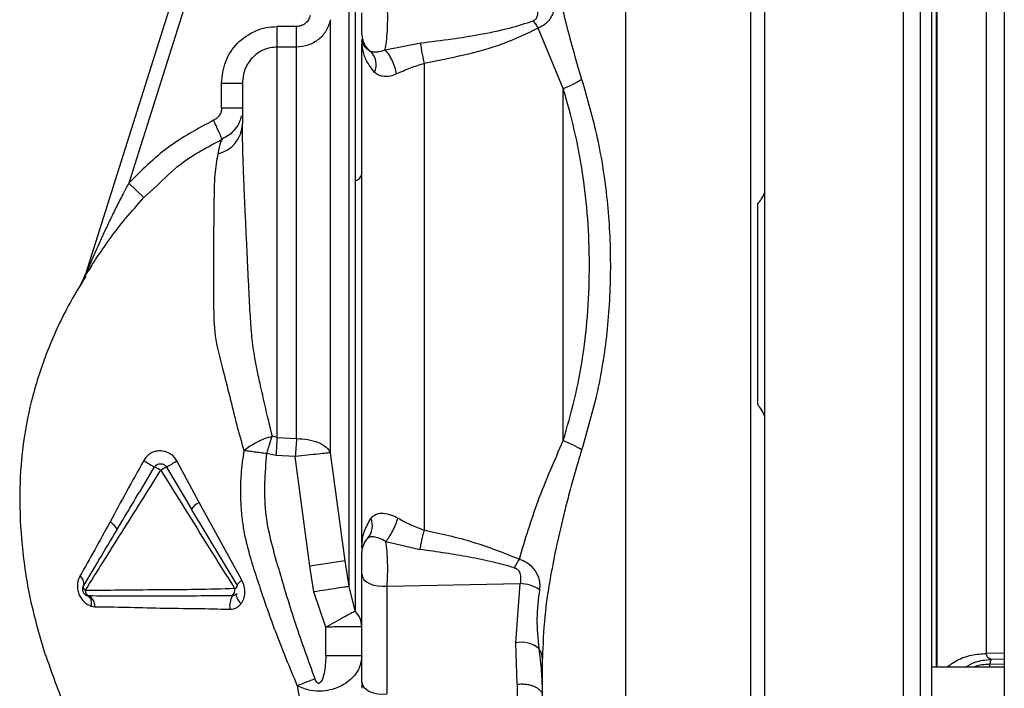
# Paper-space layout 'Blatt2' of a CAD drawing. Units: millimetres. Extents: x 0 to 420, y 0 to 297.
# Drawn here: x 128 to 135, y 172 to 177 of the extents above; entities that cross this region are included whole.
import ezdxf

# ---------------------------------------------------------------- set-up
doc = ezdxf.new("R2010")
doc.units = ezdxf.units.MM
doc.layers.add('DEFAULT', color=179, linetype='Continuous')

psp = doc.layouts.new('Blatt2')

# ---------------------------------------------------------------- linework, layer by layer
at = {"layer": 'DEFAULT', "linetype": 'Continuous', "lineweight": 30}
for p, q in [((134.8109, 225.6529), (134.8109, 149.5529)), ((129.4527, 179.1038), (128.1968, 175.1205)), ((129.5481, 179.0738), (128.5076, 175.7737)), ((132.0859, 171.701), (132.0859, 178.1048)), ((132.9859, 171.701), (132.9859, 178.1048)), ((134.3238, 172.2916), (134.3238, 177.5142)), ((129.5759, 176.7536), (129.5759, 176.9016)), ((129.7156, 176.9016), (129.5759, 176.9016)), ((131.6359, 176.4555), (131.456, 176.8902)), ((130.1859, 176.8107), (130.1859, 176.8112)), ((130.1859, 176.8112), (130.186, 176.8068)), ((130.3529, 176.7336), (130.6095, 176.7837)), ((129.5759, 173.9432), (129.5759, 176.7536)), ((129.7156, 176.7536), (129.5759, 176.7536)), ((129.1759, 176.315), (129.1759, 176.4951)), ((129.1759, 176.4951), (129.3259, 176.4951)), ((129.3259, 176.315), (129.1759, 176.315)), ((129.1802, 176.0904), (129.1764, 176.0833)), ((129.1765, 176.0832), (129.18, 176.0897)), ((128.5076, 175.7737), (128.6169, 175.6709)), ((128.6169, 175.6709), (128.709, 175.7547)), ((128.2399, 175.18), (128.2158, 175.1422)), ((128.1822, 175.088), (128.1409, 175.0075)), ((128.1908, 175.1044), (128.1822, 175.088)), ((128.1968, 175.1205), (128.1824, 175.0886)), ((129.5759, 173.9432), (129.5413, 173.9542)), ((129.5759, 173.9432), (129.7156, 173.936)), ((129.5672, 173.8153), (129.5006, 173.828)), ((129.7068, 173.8071), (129.5672, 173.8153)), ((129.8116, 173.0187), (129.7068, 173.8071)), ((130.0648, 173.0561), (129.9601, 173.8339)), ((129.0142, 173.476), (128.8546, 173.7758)), ((128.7783, 173.7313), (128.9605, 173.4284)), ((129.3215, 172.9181), (129.0142, 173.476)), ((129.2904, 172.8786), (128.9605, 173.4284)), ((128.4219, 173.2795), (128.4483, 173.3235)), ((130.1972, 173.1708), (130.1861, 173.1537)), ((130.3589, 173.196), (130.6054, 173.1382)), ((130.1861, 173.1537), (130.1859, 173.148)), ((130.0938, 172.8716), (130.0648, 173.0561)), ((129.8405, 172.8326), (129.8116, 173.0187)), ((130.1859, 172.1832), (130.1859, 172.9593)), ((130.3671, 172.8751), (131.3247, 172.8922)), ((131.2943, 172.4662), (131.3247, 172.8922)), ((129.9272, 172.58), (129.8405, 172.8326)), ((130.1375, 172.696), (130.0938, 172.8716)), ((130.3671, 172.099), (130.3671, 172.8751)), ((128.2195, 172.8035), (128.2096, 172.8051)), ((128.2122, 172.8044), (128.2164, 172.8019)), ((128.2379, 172.7309), (128.2644, 172.7264)), ((129.9272, 172.3729), (129.9272, 172.58)), ((131.3047, 172.1687), (131.2943, 172.4662)), ((134.8109, 172.3925), (134.6822, 172.3903)), ((130.1859, 172.3729), (129.9272, 172.3729)), ((131.4859, 171.7735), (131.4859, 172.3534)), ((134.8109, 172.3493), (134.7155, 172.3476)), ((134.8109, 172.2916), (134.2859, 172.2916)), ((134.8109, 172.3134), (134.7058, 172.3116)), ((134.7058, 172.2916), (134.7058, 172.3116)), ((129.7205, 172.1571), (129.7479, 171.994)), ((131.3047, 172.1687), (131.3047, 172.0806))]:
    psp.add_line(p, q, dxfattribs=at)
at = {"layer": 'DEFAULT', "linetype": 'Continuous', "lineweight": 30, "flags": 128}
for points in [[(128.4219, 173.2795), (128.4228, 173.2836), (128.4215, 173.2888), (128.4181, 173.2951), (128.4126, 173.3023), (128.4051, 173.3103), (128.3959, 173.3188), (128.3851, 173.3275), (128.3732, 173.3364)], [(130.1859, 172.9593), (130.1896, 172.9403), (130.2005, 172.9222), (130.2181, 172.906), (130.2415, 172.8924), (130.2695, 172.8821), (130.3009, 172.8756), (130.3339, 172.8732), (130.3671, 172.8751)], [(129.2904, 172.8786), (129.2898, 172.8813), (129.2905, 172.8848), (129.2925, 172.889), (129.2959, 172.8938), (129.3006, 172.8993), (129.3065, 172.9052), (129.3135, 172.9115), (129.3215, 172.9181)], [(129.2853, 172.82), (129.2824, 172.8148), (129.2815, 172.808), (129.2826, 172.7998), (129.2857, 172.7905), (129.2907, 172.7802), (129.2975, 172.7693), (129.3059, 172.758), (129.3157, 172.7466)], [(130.1859, 172.1832), (130.1896, 172.1642), (130.2005, 172.1462), (130.2181, 172.1299), (130.2415, 172.1163), (130.2695, 172.106), (130.3009, 172.0995), (130.3339, 172.0972), (130.3671, 172.099)]]:
    psp.add_lwpolyline(points, dxfattribs=at)
at = {"layer": 'DEFAULT', "linetype": 'Continuous', "lineweight": 30}
for centre, radius, start, end in [((130.3354, 176.8452), 0.1495, 180.02078, 233.66819), ((130.1555, 176.6271), 0.1338, 335.58798, 46.93027), ((129.0955, 176.2085), 0.2304, 283.48832, 358.44687), ((130.1232, 175.8557), 0.0648, 282.71837, 345.07727), ((128.0538, 175.1656), 0.1499, 329.04669, 342.49997), ((135.8542, 173.4509), 6.2975, 175.51572, 176.68258), ((129.6382, 175.4202), 1.9347, 238.08295, 240.78855), ((127.7234, 175.627), 2.1695, 299.09532, 301.42829), ((128.5845, 173.4714), 0.2822, 57.02589, 67.17931), ((129.1532, 173.0335), 0.7921, 118.2477, 121.60568), ((129.0661, 173.3633), 0.124, 114.70532, 148.31742), ((130.1272, 173.3084), 0.1345, 319.24548, 23.36067), ((130.3353, 173.1155), 0.1494, 135.31197, 179.98744), ((130.0548, 173.1607), 0.1315, 356.93929, 1.92162), ((132.3813, 156.4996), 16.7177, 97.96492, 98.84234), ((131.7574, 172.774), 0.528, 146.02624, 153.83893), ((128.1215, 172.8954), 0.0622, 344.29248, 55.6773), ((131.3231, 172.6398), 0.2524, 55.87673, 89.62912), ((128.2122, 172.87), 0.0321, 164.40073, 236.49282), ((128.2384, 172.8431), 0.0439, 179.86937, 244.4249), ((129.2057, 172.8483), 0.0651, 318.77682, 7.41143), ((129.2543, 172.8916), 0.0384, 294.47505, 340.21407), ((128.1784, 172.7279), 0.0861, 359.01435, 61.48402), ((129.385, 172.7291), 0.151, 149.68288, 187.92654), ((131.336, 172.2803), 0.1905, 49.39396, 102.63015), ((135.7506, 156.6624), 16.6268, 110.78812, 111.26458)]:
    psp.add_arc(centre, radius, start, end, dxfattribs=at)
for points in [[(133.0859, 175.7055), (133.0859, 176.1061), (133.0859, 176.9072), (133.0859, 177.7042), (133.0859, 178.1027)], [(133.0863, 171.701), (133.0863, 172.2331), (133.0863, 173.2975), (133.0863, 174.9029), (133.0863, 176.5083), (133.0863, 177.5726), (133.0863, 178.1048)], [(134.0863, 171.6989), (134.0863, 172.2314), (134.0863, 173.2965), (134.0863, 174.9029), (134.0863, 176.5093), (134.0863, 177.5744), (134.0863, 178.1069)], [(134.2063, 178.0864), (134.2063, 177.5573), (134.2063, 176.4991), (134.2063, 174.9029), (134.2063, 173.3067), (134.2063, 172.2485), (134.2063, 171.7193)], [(134.6822, 172.3903), (134.6822, 172.4693), (134.6822, 172.6272), (134.6822, 172.8998), (134.6822, 173.1946), (134.6822, 173.5108), (134.6822, 173.8437), (134.6822, 174.1896), (134.6822, 174.544), (134.6822, 174.9029), (134.6822, 175.2618), (134.6822, 175.6162), (134.6822, 175.9621), (134.6822, 176.295), (134.6822, 176.6112), (134.6822, 176.906), (134.6822, 177.1786), (134.6822, 177.3365), (134.6822, 177.4155)], [(129.7156, 176.7536), (129.7156, 176.7582), (129.7156, 176.7674), (129.7156, 176.8026), (129.7156, 176.8487), (129.7156, 176.884), (129.7156, 176.9016)], [(129.7156, 173.936), (129.7156, 174.0722), (129.7156, 174.3446), (129.7156, 174.8015), (129.7156, 175.2604), (129.7156, 175.699), (129.7156, 176.0908), (129.7156, 176.4102), (129.7156, 176.6482), (129.7156, 176.7185), (129.7156, 176.7536)], [(131.6359, 176.4555), (131.6595, 176.4654), (131.7069, 176.4852), (131.7478, 176.5095), (131.7682, 176.5217)], [(129.3259, 176.4951), (129.3259, 176.4643), (129.3259, 176.4029), (129.3259, 176.2692), (129.3259, 176.2023)], [(133.0359, 174.1811), (133.0359, 174.4217), (133.0359, 174.9029), (133.0359, 175.3841), (133.0359, 175.6247)], [(133.0859, 171.703), (133.0859, 172.1015), (133.0859, 172.8986), (133.0859, 173.6997), (133.0859, 174.1003)], [(129.7156, 173.936), (129.714, 173.9158), (129.711, 173.8753), (129.7082, 173.8298), (129.7068, 173.8071)], [(129.9601, 173.8339), (129.9518, 173.8331), (129.9352, 173.8316), (129.8745, 173.8252), (129.7958, 173.8168), (129.7365, 173.8104), (129.7068, 173.8071)]]:
    psp.add_open_spline(points, degree=3, dxfattribs=at)
for points, knots in [([(134.2863, 178.0746), (134.2863, 177.5476), (134.2863, 176.4933), (134.2863, 174.9032), (134.2863, 173.3128), (134.2863, 172.2584), (134.2863, 171.7312)], [0, 0, 0, 0, 0.249934, 0.499958, 0.749971, 1, 1, 1, 1]), ([(131.4859, 178.033), (131.4873, 177.9767), (131.4903, 177.8588), (131.5085, 177.6792), (131.5353, 177.4907), (131.5686, 177.3067), (131.6097, 177.112), (131.6564, 176.9182), (131.7095, 176.7175), (131.7487, 176.5869), (131.7682, 176.5217)], [0, 0, 0, 0, 0.118142, 0.247239, 0.366427, 0.497232, 0.6121, 0.748549, 0.874354, 1, 1, 1, 1]), ([(130.1375, 177.6839), (130.1375, 177.6637), (130.1375, 177.6231), (130.1375, 177.4926), (130.1375, 177.3142), (130.1375, 177.0862), (130.1375, 176.8148), (130.1375, 176.5047), (130.1375, 176.1636), (130.1375, 175.9162), (130.1375, 175.7925)], [0, 0, 0, 0, 0.12503, 0.250048, 0.37505, 0.500041, 0.625043, 0.750029, 0.875014, 1, 1, 1, 1]), ([(130.0938, 172.8716), (130.0938, 172.9611), (130.0938, 173.1401), (130.0938, 173.4563), (130.0938, 173.7993), (130.0938, 174.1659), (130.0938, 174.5475), (130.0938, 174.8503), (130.0938, 175.066), (130.0938, 175.1952), (130.0938, 175.3237), (130.0938, 175.4512), (130.0938, 175.5774), (130.0938, 175.7827), (130.0938, 176.0476), (130.0938, 176.3453), (130.0938, 176.6183), (130.0938, 176.8497), (130.0938, 177.0074), (130.0938, 177.0935), (130.0938, 177.1533), (130.0938, 177.2297), (130.0938, 177.3111), (130.0938, 177.4165), (130.0938, 177.5231), (130.0938, 177.565), (130.0938, 177.5857)], [0, 0, 0, 0, 0.062471, 0.124941, 0.187413, 0.249884, 0.312356, 0.374827, 0.395667, 0.416507, 0.437347, 0.458187, 0.479026, 0.499866, 0.5611, 0.615662, 0.663549, 0.722832, 0.767097, 0.780598, 0.792394, 0.817406, 0.849089, 0.873775, 0.9375, 1, 1, 1, 1]), ([(134.3267, 172.2916), (134.3267, 172.3457), (134.3267, 172.4811), (134.3267, 172.7312), (134.3267, 173.0366), (134.3267, 173.3702), (134.3267, 173.7275), (134.3267, 174.0201), (134.3267, 174.2349), (134.3267, 174.3661), (134.3267, 174.4988), (134.3267, 174.6327), (134.3267, 174.7677), (134.3267, 174.891), (134.3267, 175.023), (134.3267, 175.2012), (134.3267, 175.4452), (134.3267, 175.7034), (134.3267, 175.9435), (134.3267, 176.1646), (134.3267, 176.3479), (134.3267, 176.4897), (134.3267, 176.5866), (134.3267, 176.6819), (134.3267, 176.7755), (134.3267, 176.8672), (134.3267, 176.9569), (134.3267, 177.0158), (134.3267, 177.0484), (134.3267, 177.0619), (134.3267, 177.1117), (134.3267, 177.1834), (134.3267, 177.2658), (134.3267, 177.3773), (134.3267, 177.4556), (134.3267, 177.5142)], [0, 0, 0, 0, 0.041439, 0.103858, 0.167303, 0.231775, 0.297274, 0.3638, 0.386214, 0.408742, 0.431385, 0.454142, 0.477013, 0.499998, 0.516723, 0.543963, 0.590523, 0.641245, 0.677362, 0.716919, 0.759917, 0.778488, 0.79706, 0.815632, 0.834203, 0.852775, 0.871347, 0.889919, 0.890179, 0.892378, 0.898616, 0.922426, 0.93976, 0.954932, 1, 1, 1, 1]), ([(130.3529, 176.7336), (130.3552, 176.7442), (130.3595, 176.7651), (130.3664, 176.8186), (130.3716, 176.8958), (130.3724, 176.9785), (130.3704, 177.0417), (130.3682, 177.0708), (130.3671, 177.0855)], [0, 0, 0, 0, 0.136158, 0.266773, 0.510305, 0.746423, 0.872108, 1, 1, 1, 1]), ([(131.429, 177.0666), (131.4338, 177.057), (131.4433, 177.0378), (131.4499, 177.0102), (131.4505, 176.9878), (131.4472, 176.9706), (131.4399, 176.9571), (131.4299, 176.948), (131.4233, 176.9449), (131.4199, 176.9433)], [0, 0, 0, 0, 0.24214, 0.479811, 0.607403, 0.718076, 0.846595, 0.922651, 1, 1, 1, 1]), ([(131.5533, 177.1209), (131.5568, 177.1141), (131.5637, 177.1004), (131.5693, 177.0759), (131.5712, 177.049), (131.5678, 177.0193), (131.5579, 176.987), (131.5386, 176.9523), (131.5055, 176.9157), (131.4737, 176.8993), (131.456, 176.8902)], [0, 0, 0, 0, 0.092671, 0.185017, 0.28041, 0.382681, 0.496719, 0.629528, 0.792822, 1, 1, 1, 1]), ([(130.1859, 176.8452), (130.1859, 176.8464), (130.1859, 176.849), (130.1859, 176.8609), (130.1859, 176.8781), (130.1859, 176.9001), (130.1859, 176.9254), (130.1859, 176.952), (130.1859, 176.9784), (130.1859, 176.9937), (130.1859, 177.0014)], [0, 0, 0, 0, 0.125018, 0.250009, 0.37507, 0.500045, 0.625111, 0.750078, 0.875023, 1, 1, 1, 1]), ([(129.8134, 176.9818), (129.8099, 176.9709), (129.803, 176.949), (129.7798, 176.923), (129.7498, 176.9051), (129.727, 176.9028), (129.7156, 176.9016)], [0, 0, 0, 0, 0.250064, 0.500012, 0.750079, 1, 1, 1, 1]), ([(129.9601, 176.951), (129.9515, 176.924), (129.9342, 176.8701), (129.8761, 176.806), (129.8011, 176.762), (129.7441, 176.7564), (129.7156, 176.7535)], [0, 0, 0, 0, 0.248934, 0.498472, 0.749006, 1, 1, 1, 1]), ([(129.9601, 173.8339), (129.9601, 173.985), (129.9601, 174.2871), (129.9601, 174.794), (129.9601, 175.3029), (129.9601, 175.7889), (129.9601, 176.2225), (129.9601, 176.5753), (129.9601, 176.8371), (129.9601, 176.913), (129.9601, 176.951)], [0, 0, 0, 0, 0.125001, 0.250002, 0.375002, 0.500002, 0.625002, 0.750002, 0.875001, 1, 1, 1, 1]), ([(130.6095, 176.7837), (130.685, 176.7929), (130.8245, 176.81), (131.038, 176.8451), (131.2352, 176.8832), (131.3634, 176.9249), (131.4199, 176.9433)], [0, 0, 0, 0, 0.274117, 0.506591, 0.782346, 1, 1, 1, 1]), ([(131.4199, 176.9433), (131.4257, 176.934), (131.4373, 176.9154), (131.4498, 176.8986), (131.456, 176.8902)], [0, 0, 0, 0, 0.49999, 1, 1, 1, 1]), ([(129.1759, 176.4951), (129.1817, 176.5479), (129.1935, 176.6534), (129.2848, 176.789), (129.3955, 176.8647), (129.4967, 176.897), (129.5495, 176.9001), (129.5759, 176.9016)], [0, 0, 0, 0, 0.249752, 0.49945, 0.749105, 0.874554, 1, 1, 1, 1]), ([(131.456, 176.8902), (131.3706, 176.8493), (131.1994, 176.7673), (130.9196, 176.6928), (130.7305, 176.6545), (130.6359, 176.6354)], [0, 0, 0, 0, 0.331942, 0.665679, 1, 1, 1, 1]), ([(130.186, 176.8068), (130.1884, 176.7921), (130.193, 176.7633), (130.2291, 176.7375), (130.2468, 176.7248)], [0, 0, 0, 0, 0.509072, 1, 1, 1, 1]), ([(130.1861, 176.7986), (130.1861, 176.8001), (130.1861, 176.8029), (130.1861, 176.8056), (130.186, 176.8068)], [0, 0, 0, 0, 0.56, 1, 1, 1, 1]), ([(130.2773, 176.5718), (130.2507, 176.6067), (130.1965, 176.6781), (130.1896, 176.7579), (130.1861, 176.7986)], [0, 0, 0, 0, 0.49006, 1, 1, 1, 1]), ([(130.6359, 176.6354), (130.6332, 176.6478), (130.6279, 176.673), (130.6204, 176.7131), (130.6139, 176.7517), (130.6109, 176.7731), (130.6095, 176.7837)], [0, 0, 0, 0, 0.245478, 0.5, 0.754522, 1, 1, 1, 1]), ([(129.5759, 176.7536), (129.5593, 176.7526), (129.5262, 176.7506), (129.4629, 176.7301), (129.3936, 176.6819), (129.3367, 176.5956), (129.3295, 176.5287), (129.3259, 176.4951)], [0, 0, 0, 0, 0.124402, 0.248631, 0.496353, 0.74677, 1, 1, 1, 1]), ([(130.1859, 173.183), (130.1859, 173.3081), (130.1859, 173.5699), (130.1859, 174.0067), (130.1859, 174.4723), (130.1859, 174.9509), (130.1859, 175.4325), (130.1859, 175.9087), (130.1859, 176.362), (130.1859, 176.642), (130.1859, 176.7762)], [0, 0, 0, 0, 0.116863, 0.244457, 0.372057, 0.499655, 0.62726, 0.754874, 0.88248, 1, 1, 1, 1]), ([(130.3529, 176.7336), (130.3422, 176.7294), (130.3204, 176.7208), (130.2912, 176.7159), (130.2659, 176.7162), (130.2532, 176.7219), (130.2468, 176.7248)], [0, 0, 0, 0, 0.238835, 0.483992, 0.737411, 1, 1, 1, 1]), ([(130.4364, 176.5602), (130.4327, 176.5763), (130.4249, 176.6097), (130.4036, 176.6614), (130.3783, 176.7065), (130.3612, 176.7247), (130.3529, 176.7336)], [0, 0, 0, 0, 0.241663, 0.5, 0.758337, 1, 1, 1, 1]), ([(130.4364, 176.5602), (130.4204, 176.5543), (130.3884, 176.5426), (130.3439, 176.5406), (130.3056, 176.5495), (130.2869, 176.5642), (130.2773, 176.5718)], [0, 0, 0, 0, 0.2428404, 0.4863807, 0.7371866, 1, 1, 1, 1]), ([(130.6359, 176.6354), (130.6013, 176.6248), (130.5322, 176.6034), (130.4684, 176.5746), (130.4364, 176.5602)], [0, 0, 0, 0, 0.500162, 1, 1, 1, 1]), ([(130.6359, 173.2785), (130.6359, 173.4097), (130.6359, 173.6711), (130.6359, 174.0856), (130.6359, 174.5095), (130.6359, 174.941), (130.6359, 175.3742), (130.6359, 175.8041), (130.6359, 176.2279), (130.6359, 176.4996), (130.6359, 176.6354)], [0, 0, 0, 0, 0.125845, 0.250816, 0.375889, 0.500982, 0.625837, 0.750605, 0.875324, 1, 1, 1, 1]), ([(131.7682, 176.5217), (131.8085, 176.3819), (131.8899, 176.0987), (131.9587, 175.649), (131.9825, 175.1892), (131.9602, 174.7292), (131.8916, 174.2789), (131.809, 173.9952), (131.7682, 173.855)], [0, 0, 0, 0, 0.163107, 0.330325, 0.50007, 0.669934, 0.836927, 1, 1, 1, 1]), ([(131.6359, 173.9216), (131.6359, 174.1293), (131.6359, 174.5448), (131.6359, 175.1908), (131.6359, 175.8355), (131.6359, 176.2488), (131.6359, 176.4555)], [0, 0, 0, 0, 0.249993, 0.499983, 0.750063, 1, 1, 1, 1]), ([(131.6359, 173.9215), (131.6641, 174.0202), (131.721, 174.2189), (131.7814, 174.5345), (131.8168, 174.8592), (131.8315, 175.2983), (131.8001, 175.7364), (131.7199, 176.1587), (131.6638, 176.3571), (131.6359, 176.4555)], [0, 0, 0, 0, 0.1222799, 0.2464212, 0.3725388, 0.4997824, 0.753081, 0.8775127, 1, 1, 1, 1]), ([(129.1759, 176.315), (129.1751, 176.3058), (129.1735, 176.2874), (129.1614, 176.2621), (129.1433, 176.2407), (129.1271, 176.2318), (129.119, 176.2273)], [0, 0, 0, 0, 0.250004, 0.499991, 0.750007, 1, 1, 1, 1]), ([(129.119, 176.2273), (129.0059, 176.167), (128.7795, 176.0462), (128.5983, 175.8645), (128.5076, 175.7737)], [0, 0, 0, 0, 0.499739, 1, 1, 1, 1]), ([(129.1802, 176.0904), (129.1795, 176.0918), (129.1786, 176.094), (129.1711, 176.1107), (129.1632, 176.1284), (129.1533, 176.1505), (129.1389, 176.1828), (129.1269, 176.2098), (129.119, 176.2273)], [0, 0, 0, 0, 0.23907, 0.368112, 0.5, 0.631888, 0.76093, 1, 1, 1, 1]), ([(129.3177, 176.2586), (129.3143, 176.2449), (129.306, 176.2113), (129.2756, 176.1635), (129.2319, 176.1187), (129.1953, 176.0995), (129.1774, 176.0901)], [0, 0, 0, 0, 0.188981, 0.464266, 0.736917, 1, 1, 1, 1]), ([(129.5413, 173.9542), (129.5313, 173.9949), (129.5096, 174.0833), (129.4823, 174.202), (129.4565, 174.3168), (129.4355, 174.4126), (129.4114, 174.5341), (129.3933, 174.6665), (129.3815, 174.8326), (129.3737, 174.994), (129.367, 175.1281), (129.363, 175.2142), (129.3606, 175.2669), (129.3581, 175.3227), (129.3551, 175.3865), (129.3514, 175.4644), (129.3474, 175.549), (129.3429, 175.6458), (129.3377, 175.7657), (129.333, 175.888), (129.3291, 176.0062), (129.3265, 176.1114), (129.3261, 176.1712), (129.3259, 176.2023)], [0, 0, 0, 0, 0.054234, 0.11788, 0.148614, 0.19503, 0.23313, 0.292877, 0.350049, 0.426462, 0.480591, 0.508136, 0.529291, 0.544098, 0.576023, 0.60788, 0.641929, 0.684865, 0.736509, 0.808538, 0.867092, 0.930916, 1, 1, 1, 1]), ([(128.709, 175.7547), (128.7647, 175.8095), (128.9034, 175.946), (129.0765, 176.0363), (129.1802, 176.0904)], [0, 0, 0, 0, 0.401123, 1, 1, 1, 1]), ([(129.1764, 176.0833), (129.1741, 176.0812), (129.1685, 176.0761), (129.1564, 176.0184), (129.1493, 175.9845)], [0, 0, 0, 0, 0.41102, 1, 1, 1, 1]), ([(129.1493, 175.9845), (129.1408, 175.938), (129.1237, 175.8448), (129.1207, 175.6341), (129.1184, 175.3862), (129.1162, 175.1331), (129.1182, 174.8947), (129.1216, 174.6692), (129.1813, 174.4511), (129.234, 174.2397), (129.2826, 174.0392), (129.3181, 173.9136), (129.3361, 173.8499)], [0, 0, 0, 0, 0.119245, 0.239226, 0.36002, 0.481177, 0.5642, 0.654103, 0.75159, 0.835398, 0.916476, 1, 1, 1, 1]), ([(130.1375, 175.7925), (130.1375, 175.6542), (130.1375, 175.3777), (130.1375, 174.9461), (130.1375, 174.515), (130.1375, 174.0927), (130.1375, 173.6895), (130.1375, 173.3159), (130.1375, 172.9761), (130.1375, 172.7894), (130.1375, 172.696)], [0, 0, 0, 0, 0.125016, 0.250027, 0.375012, 0.50001, 0.625011, 0.750006, 0.875007, 1, 1, 1, 1]), ([(128.5076, 175.7737), (128.4939, 175.7481), (128.4635, 175.6911), (128.4194, 175.6048), (128.3751, 175.5148), (128.3336, 175.4277), (128.2937, 175.3413), (128.2581, 175.2619), (128.228, 175.1927), (128.2113, 175.1539), (128.2038, 175.1365)], [0, 0, 0, 0, 0.122139, 0.271413, 0.408201, 0.544994, 0.678891, 0.810967, 0.915512, 1, 1, 1, 1]), ([(128.3399, 175.3282), (128.3486, 175.3411), (128.4278, 175.4579), (128.5279, 175.5706), (128.6169, 175.6709)], [0, 0, 0, 0, 0.110287, 1, 1, 1, 1]), ([(133.0359, 175.6247), (133.0444, 175.6356), (133.064, 175.6609), (133.078, 175.6894), (133.0859, 175.7055)], [0, 0, 0, 0, 0.435018, 1, 1, 1, 1]), ([(128.2085, 175.1303), (128.2094, 175.1317), (128.2229, 175.1535), (128.266, 175.223), (128.3123, 175.2888), (128.3399, 175.3282)], [0, 0, 0, 0, 0.026642, 0.41771, 1, 1, 1, 1]), ([(128.1983, 175.1051), (128.156, 175.0362), (128.056, 174.8734), (127.9157, 174.5691), (127.8039, 174.2223), (127.7374, 173.8717), (127.7173, 173.5155), (127.7357, 173.1446), (127.7948, 172.7579), (127.867, 172.5111), (127.9056, 172.3789)], [0, 0, 0, 0, 0.102323, 0.241718, 0.360756, 0.465251, 0.571809, 0.693226, 0.835742, 1, 1, 1, 1]), ([(128.1824, 175.0885), (128.1829, 175.0892), (128.184, 175.0908), (128.1931, 175.1053), (128.2025, 175.1206), (128.2085, 175.1303)], [0, 0, 0, 0, 0.261857, 0.5315908, 1, 1, 1, 1]), ([(128.2038, 175.1365), (128.2019, 175.1319), (128.1992, 175.1255), (128.1969, 175.1203), (128.1963, 175.1187), (128.1962, 175.1185), (128.1961, 175.1184)], [0, 0, 0, 0, 0.569959, 0.798125, 0.900978, 1, 1, 1, 1]), ([(128.2038, 175.1365), (128.202, 175.1323), (128.1994, 175.1263), (128.1974, 175.1217), (128.1968, 175.1205), (128.1968, 175.1205), (128.1968, 175.1205)], [0, 0, 0, 0, 0.581059, 0.808589, 0.906597, 1, 1, 1, 1]), ([(133.0859, 174.1003), (133.078, 174.1164), (133.064, 174.1449), (133.0444, 174.1701), (133.0359, 174.1811)], [0, 0, 0, 0, 0.564982, 1, 1, 1, 1]), ([(129.3361, 173.8499), (129.3496, 173.8607), (129.3769, 173.8827), (129.4287, 173.9123), (129.4848, 173.9376), (129.5227, 173.9488), (129.5413, 173.9542)], [0, 0, 0, 0, 0.246145, 0.49998, 0.753825, 1, 1, 1, 1]), ([(129.5006, 173.828), (129.5023, 173.8335), (129.504, 173.8391), (129.5058, 173.8446), (129.5058, 173.8446), (129.5058, 173.8447), (129.5058, 173.8448), (129.5059, 173.8451), (129.5064, 173.8465), (129.5115, 173.8629), (129.5237, 173.9012), (129.5348, 173.9345), (129.5413, 173.9542)], [0, 0, 0, 0, 0.125689, 0.125697, 0.12572, 0.125812, 0.12618, 0.127652, 0.133535, 0.157056, 0.500529, 1, 1, 1, 1]), ([(129.7156, 173.936), (129.7431, 173.9347), (129.7999, 173.9319), (129.8758, 173.9092), (129.9346, 173.8756), (129.9518, 173.8475), (129.9601, 173.8339)], [0, 0, 0, 0, 0.2426178, 0.4999987, 0.7573804, 1, 1, 1, 1]), ([(131.3196, 173.069), (131.3614, 173.2084), (131.4454, 173.4877), (131.5723, 173.7767), (131.6359, 173.9216)], [0, 0, 0, 0, 0.498716, 1, 1, 1, 1]), ([(131.7682, 173.855), (131.7478, 173.8671), (131.7069, 173.8913), (131.6596, 173.9115), (131.6359, 173.9216)], [0, 0, 0, 0, 0.500007, 1, 1, 1, 1]), ([(128.8546, 173.7758), (128.8479, 173.786), (128.8344, 173.8062), (128.8049, 173.8293), (128.7702, 173.8437), (128.7331, 173.8495), (128.6965, 173.845), (128.6636, 173.8306), (128.6352, 173.8082), (128.6219, 173.7881), (128.6153, 173.778)], [0, 0, 0, 0, 0.12512, 0.249129, 0.378951, 0.509197, 0.632639, 0.753628, 0.875796, 1, 1, 1, 1]), ([(129.3361, 173.8499), (129.3283, 173.7931), (129.3141, 173.6904), (129.3103, 173.556), (129.3136, 173.4573), (129.3189, 173.3927), (129.3272, 173.3238), (129.3431, 173.2302), (129.3691, 173.1256), (129.3974, 173.0302), (129.4137, 172.9794), (129.4249, 172.9451), (129.4432, 172.8891), (129.4748, 172.7949), (129.5184, 172.6696), (129.5947, 172.4578), (129.6656, 172.2883), (129.7205, 172.1571)], [0, 0, 0, 0, 0.097465, 0.176498, 0.228579, 0.265526, 0.286705, 0.346689, 0.427083, 0.470021, 0.516139, 0.517837, 0.531564, 0.61657, 0.68704, 0.757681, 1, 1, 1, 1]), ([(129.5006, 173.828), (129.4853, 173.83), (129.4549, 173.834), (129.4113, 173.8397), (129.3706, 173.8452), (129.3476, 173.8483), (129.3361, 173.8499)], [0, 0, 0, 0, 0.250906, 0.500069, 0.749197, 1, 1, 1, 1]), ([(129.8495, 172.2067), (129.8017, 172.338), (129.7061, 172.6006), (129.5866, 173.0006), (129.4703, 173.4076), (129.4905, 173.6879), (129.5006, 173.828)], [0, 0, 0, 0, 0.250196, 0.500402, 0.750288, 1, 1, 1, 1]), ([(131.7682, 173.855), (131.7632, 173.8386), (131.7521, 173.8029), (131.7348, 173.7449), (131.7096, 173.6575), (131.6787, 173.5449), (131.6343, 173.3726), (131.5877, 173.1733), (131.5383, 172.9214), (131.4966, 172.648), (131.4895, 172.4538), (131.4859, 172.3534)], [0, 0, 0, 0, 0.031873, 0.069368, 0.112568, 0.201418, 0.288311, 0.448641, 0.593073, 0.789695, 1, 1, 1, 1]), ([(128.6153, 173.778), (128.5738, 173.7035), (128.4913, 173.5555), (128.4124, 173.4091), (128.3732, 173.3364)], [0, 0, 0, 0, 0.503018, 1, 1, 1, 1]), ([(128.6939, 173.7315), (128.6974, 173.7361), (128.7016, 173.7418), (128.7075, 173.746), (128.7087, 173.7469), (128.7089, 173.747), (128.7089, 173.747), (128.7091, 173.7471), (128.7101, 173.7478), (128.7149, 173.7506), (128.7238, 173.7541), (128.7363, 173.7557), (128.7489, 173.7541), (128.7601, 173.7495), (128.7705, 173.7421), (128.7755, 173.7352), (128.7783, 173.7313)], [0, 0, 0, 0, 0.169765, 0.207615, 0.214177, 0.214194, 0.21426, 0.214788, 0.21901, 0.252362, 0.37819, 0.500061, 0.625053, 0.750008, 0.856945, 1, 1, 1, 1]), ([(128.1945, 172.8432), (128.2361, 172.9095), (128.3191, 173.0421), (128.456, 173.2602), (128.5982, 173.4832), (128.6916, 173.6334), (128.7381, 173.7082)], [0, 0, 0, 0, 0.25062, 0.501173, 0.751636, 1, 1, 1, 1]), ([(128.4483, 173.3235), (128.4845, 173.3838), (128.5656, 173.5188), (128.6482, 173.6558), (128.6939, 173.7315)], [0, 0, 0, 0, 0.446554, 1, 1, 1, 1]), ([(128.7381, 173.7082), (128.8277, 173.5644), (129.0066, 173.2775), (129.1825, 172.9967), (129.2702, 172.8567)], [0, 0, 0, 0, 0.501234, 1, 1, 1, 1]), ([(130.2507, 173.3617), (130.2605, 173.3721), (130.2797, 173.3923), (130.3254, 173.4021), (130.3827, 173.3948), (130.4246, 173.3747), (130.4455, 173.3646)], [0, 0, 0, 0, 0.267523, 0.518614, 0.759387, 1, 1, 1, 1]), ([(128.3732, 173.3364), (128.3359, 173.2687), (128.2614, 173.133), (128.1915, 173.0089), (128.1565, 172.9468)], [0, 0, 0, 0, 0.499169, 1, 1, 1, 1]), ([(130.1862, 173.1651), (130.1892, 173.199), (130.195, 173.2658), (130.2323, 173.3301), (130.2507, 173.3617)], [0, 0, 0, 0, 0.507341, 1, 1, 1, 1]), ([(130.3589, 173.1959), (130.3669, 173.2063), (130.3833, 173.2278), (130.4087, 173.2726), (130.4311, 173.3209), (130.4408, 173.3504), (130.4455, 173.3646)], [0, 0, 0, 0, 0.24243, 0.499989, 0.757554, 1, 1, 1, 1]), ([(130.4455, 173.3646), (130.476, 173.3476), (130.5368, 173.3135), (130.6029, 173.2902), (130.6359, 173.2785)], [0, 0, 0, 0, 0.500645, 1, 1, 1, 1]), ([(128.4219, 173.2795), (128.3798, 173.2095), (128.2958, 173.0693), (128.2195, 172.9422), (128.1813, 172.8786)], [0, 0, 0, 0, 0.500026, 1, 1, 1, 1]), ([(130.6054, 173.1382), (130.6072, 173.1491), (130.6108, 173.1713), (130.6184, 173.2082), (130.6269, 173.2452), (130.6329, 173.2675), (130.6359, 173.2785)], [0, 0, 0, 0, 0.2460606, 0.4999994, 0.7539385, 1, 1, 1, 1]), ([(130.6359, 173.2785), (130.7538, 173.2525), (130.9892, 173.2005), (131.2096, 173.1128), (131.3196, 173.069)], [0, 0, 0, 0, 0.501003, 1, 1, 1, 1]), ([(130.3589, 173.1959), (130.3449, 173.2032), (130.3165, 173.218), (130.2789, 173.2286), (130.2485, 173.2312), (130.2357, 173.2242), (130.2291, 173.2205)], [0, 0, 0, 0, 0.236089, 0.478758, 0.732518, 1, 1, 1, 1]), ([(130.3671, 172.8751), (130.3688, 172.9013), (130.3723, 172.9532), (130.372, 173.0418), (130.3679, 173.128), (130.362, 173.1728), (130.3589, 173.196)], [0, 0, 0, 0, 0.253219, 0.501262, 0.742108, 1, 1, 1, 1]), ([(130.1859, 173.148), (130.1859, 173.1508), (130.1859, 173.1565), (130.1861, 173.1622), (130.1862, 173.1651)], [0, 0, 0, 0, 0.499097, 1, 1, 1, 1]), ([(130.1859, 172.9593), (130.1859, 172.9669), (130.1859, 172.9822), (130.1859, 173.0086), (130.1859, 173.0353), (130.1859, 173.0605), (130.1859, 173.0825), (130.1859, 173.0997), (130.1859, 173.1117), (130.1859, 173.1142), (130.1859, 173.1155)], [0, 0, 0, 0, 0.124997, 0.249949, 0.374913, 0.499895, 0.624861, 0.749897, 0.874943, 1, 1, 1, 1]), ([(131.2835, 173.0068), (131.2327, 173.0208), (131.1258, 173.0503), (130.9596, 173.0831), (130.7844, 173.1133), (130.6664, 173.1297), (130.6054, 173.1382)], [0, 0, 0, 0, 0.231068, 0.486078, 0.734682, 1, 1, 1, 1]), ([(131.3196, 173.069), (131.3378, 173.0619), (131.371, 173.049), (131.4182, 173.0096), (131.4523, 172.9583), (131.4688, 172.8972), (131.466, 172.8642), (131.4646, 172.8487)], [0, 0, 0, 0, 0.200915, 0.366305, 0.622031, 0.823177, 1, 1, 1, 1]), ([(131.2835, 173.0068), (131.2899, 173.0041), (131.3027, 172.9988), (131.3196, 172.9797), (131.3324, 172.9417), (131.3277, 172.9118), (131.3247, 172.8922)], [0, 0, 0, 0, 0.146883, 0.295597, 0.537863, 1, 1, 1, 1]), ([(128.1565, 172.9468), (128.1521, 172.9376), (128.1431, 172.9192), (128.137, 172.8867), (128.1378, 172.852), (128.1467, 172.8172), (128.1632, 172.7861), (128.185, 172.7608), (128.2103, 172.7418), (128.2288, 172.7345), (128.2379, 172.7309)], [0, 0, 0, 0, 0.1245832, 0.2502041, 0.3770565, 0.5044222, 0.6303596, 0.7553019, 0.8781998, 1, 1, 1, 1]), ([(129.3157, 172.7466), (129.3231, 172.7583), (129.3382, 172.782), (129.346, 172.8267), (129.3419, 172.8746), (129.3283, 172.9035), (129.3215, 172.9181)], [0, 0, 0, 0, 0.235828, 0.482055, 0.738828, 1, 1, 1, 1]), ([(128.1813, 172.8786), (128.1795, 172.8749), (128.1759, 172.8679), (128.1739, 172.8565), (128.1743, 172.8456), (128.177, 172.8353), (128.1817, 172.8257), (128.1887, 172.8171), (128.198, 172.8096), (128.2056, 172.8066), (128.2096, 172.8051)], [0, 0, 0, 0, 0.135638, 0.260423, 0.378076, 0.49393, 0.610308, 0.730517, 0.859403, 1, 1, 1, 1]), ([(129.2702, 172.8567), (129.1794, 172.854), (129.0003, 172.8486), (128.7131, 172.8479), (128.4338, 172.8441), (128.2742, 172.8435), (128.1945, 172.8432)], [0, 0, 0, 0, 0.253828, 0.500459, 0.750338, 1, 1, 1, 1]), ([(129.2853, 172.82), (129.2811, 172.8162), (129.2725, 172.8081), (129.2607, 172.8063), (129.2546, 172.8054)], [0, 0, 0, 0, 0.48257, 1, 1, 1, 1]), ([(130.0938, 172.8716), (130.0868, 172.8707), (130.0722, 172.8687), (130.0115, 172.8595), (129.9304, 172.8468), (129.8698, 172.8372), (129.8405, 172.8326)], [0, 0, 0, 0, 0.2413924, 0.5, 0.7586076, 1, 1, 1, 1]), ([(131.4646, 172.8487), (131.4559, 172.7796), (131.4383, 172.6409), (131.4527, 172.4971), (131.4599, 172.4249)], [0, 0, 0, 0, 0.498734, 1, 1, 1, 1]), ([(128.2096, 172.8051), (128.2137, 172.8031), (128.2226, 172.799), (128.2325, 172.7833), (128.2388, 172.7603), (128.2382, 172.7408), (128.2379, 172.7309)], [0, 0, 0, 0, 0.220803, 0.467798, 0.731991, 1, 1, 1, 1]), ([(129.2546, 172.8054), (129.1697, 172.8045), (128.9972, 172.8028), (128.7231, 172.8032), (128.452, 172.803), (128.2969, 172.8033), (128.2195, 172.8035)], [0, 0, 0, 0, 0.2450253, 0.4974261, 0.7491341, 1, 1, 1, 1]), ([(129.2354, 172.7083), (129.2433, 172.7087), (129.2588, 172.7096), (129.2807, 172.7174), (129.3003, 172.7294), (129.3105, 172.7409), (129.3157, 172.7466)], [0, 0, 0, 0, 0.252556, 0.501545, 0.749675, 1, 1, 1, 1]), ([(128.2644, 172.7264), (128.3377, 172.7254), (128.4835, 172.7233), (128.7366, 172.7158), (128.9907, 172.7141), (129.1555, 172.7102), (129.2354, 172.7083)], [0, 0, 0, 0, 0.250733, 0.499157, 0.75697, 1, 1, 1, 1]), ([(129.9272, 172.58), (129.9489, 172.5922), (129.9936, 172.6174), (130.0556, 172.6519), (130.1073, 172.6803), (130.1276, 172.6908), (130.1375, 172.696)], [0, 0, 0, 0, 0.2442203, 0.5002646, 0.7561671, 1, 1, 1, 1]), ([(130.1859, 172.5816), (130.1837, 172.6022), (130.1794, 172.6434), (130.1515, 172.6784), (130.1375, 172.696)], [0, 0, 0, 0, 0.500031, 1, 1, 1, 1]), ([(130.1859, 172.5816), (130.1823, 172.5816), (130.1767, 172.5816), (130.1439, 172.5814), (130.103, 172.5812), (130.0481, 172.5808), (129.9841, 172.5803), (129.9466, 172.5801), (129.9272, 172.58)], [0, 0, 0, 0, 0.244206, 0.370769, 0.499909, 0.720205, 0.854753, 1, 1, 1, 1]), ([(131.4859, 172.3534), (131.4848, 172.3654), (131.4827, 172.3902), (131.4677, 172.4131), (131.4599, 172.4249)], [0, 0, 0, 0, 0.483543, 1, 1, 1, 1]), ([(131.4599, 172.4249), (131.4665, 172.3704), (131.4785, 172.2708), (131.4824, 172.1665), (131.4842, 172.1193)], [0, 0, 0, 0, 0.547836, 1, 1, 1, 1]), ([(134.3989, 172.2916), (134.422, 172.309), (134.4723, 172.3468), (134.5718, 172.3817), (134.6459, 172.3875), (134.6822, 172.3903)], [0, 0, 0, 0, 0.3018509, 0.6578203, 1, 1, 1, 1]), ([(134.7155, 172.3476), (134.7061, 172.3513), (134.6922, 172.3567), (134.6833, 172.3739), (134.6826, 172.3849), (134.6822, 172.3903)], [0, 0, 0, 0, 0.518429, 0.761782, 1, 1, 1, 1]), ([(127.9083, 172.3804), (127.9491, 172.2625), (128.0375, 172.007), (128.2512, 171.598), (128.5295, 171.1719), (128.8348, 170.7667), (129.0797, 170.4569), (129.2096, 170.2773), (129.255, 170.2144)], [0, 0, 0, 0, 0.145879, 0.315852, 0.538098, 0.740724, 0.909186, 1, 1, 1, 1]), ([(130.1859, 172.3729), (130.182, 172.343), (130.1741, 172.2824), (130.1196, 172.2117), (130.0508, 172.1605), (129.9813, 172.1305), (129.8989, 172.116), (129.8075, 172.1197), (129.7513, 172.1439), (129.7205, 172.1571)], [0, 0, 0, 0, 0.182549, 0.370168, 0.476629, 0.611625, 0.71494, 0.843691, 1, 1, 1, 1]), ([(129.9272, 172.3729), (129.9246, 172.3307), (129.9208, 172.2674), (129.903, 172.2008), (129.8866, 172.1798), (129.8811, 172.1758), (129.8762, 172.1746), (129.8722, 172.175), (129.8685, 172.1767), (129.8629, 172.1812), (129.8559, 172.1912), (129.8519, 172.201), (129.8495, 172.2067)], [0, 0, 0, 0, 0.500429, 0.749934, 0.785033, 0.812425, 0.828077, 0.843654, 0.858754, 0.874895, 0.927667, 1, 1, 1, 1]), ([(134.5302, 172.2916), (134.5534, 172.3048), (134.6109, 172.3373), (134.6765, 172.3438), (134.7155, 172.3476)], [0, 0, 0, 0, 0.404824, 1, 1, 1, 1]), ([(134.7155, 172.3476), (134.7139, 172.3442), (134.7105, 172.3374), (134.7073, 172.3202), (134.7058, 172.3116)], [0, 0, 0, 0, 0.499998, 1, 1, 1, 1]), ([(134.7058, 172.3116), (134.6674, 172.3097), (134.6276, 172.3076), (134.5927, 172.2922), (134.5914, 172.2916)], [0, 0, 0, 0, 0.963398, 1, 1, 1, 1]), ([(130.1859, 172.1832), (130.1859, 172.1771), (130.1859, 172.165), (130.1859, 172.1517), (130.1859, 172.1423), (130.1859, 172.1402), (130.1859, 172.1391)], [0, 0, 0, 0, 0.250668, 0.499979, 0.748677, 1, 1, 1, 1]), ([(131.3047, 172.1687), (131.3157, 172.1696), (131.3378, 172.1714), (131.3712, 172.1688), (131.4028, 172.1623), (131.431, 172.1519), (131.4548, 172.1382), (131.472, 172.1218), (131.4813, 172.1088), (131.4826, 172.1015), (131.4828, 172.1005)], [0, 0, 0, 0, 0.1396829, 0.2793658, 0.4190487, 0.5587316, 0.6984145, 0.8380974, 0.9777803, 1, 1, 1, 1])]:
    psp.add_open_spline(points, degree=3, knots=knots, dxfattribs=at)

doc.saveas('drawing.dxf')
